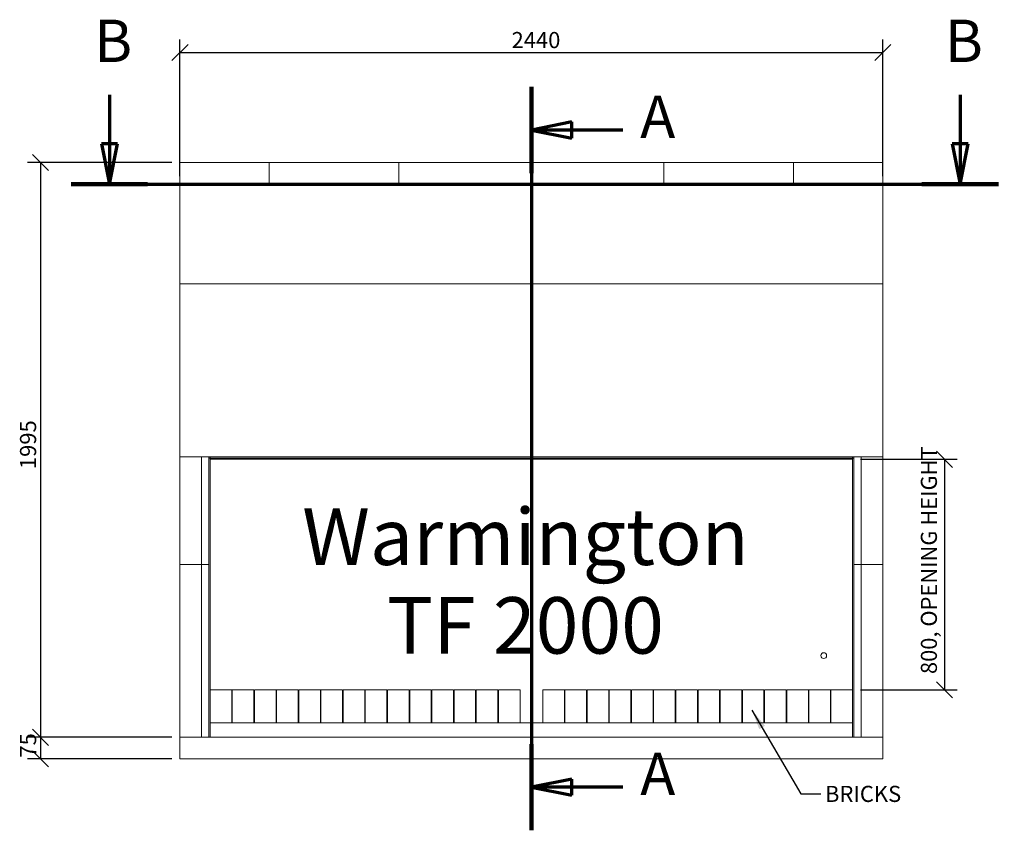
# Model space of a CAD drawing. Units: millimetres. Extents: x 204 to 8067, y 114 to 5676.
# Drawn here: x 204 to 3622, y 114 to 2927 of the extents above; entities that cross this region are included whole.
import ezdxf

# ---------------------------------------------------------------- set-up
doc = ezdxf.new("R2010")
doc.units = ezdxf.units.MM
doc.header["$LTSCALE"] = 28
doc.linetypes.add('CHAIN', pattern=[0.3543, 0.2362, -0.0295, 0.0591, -0.0295])
doc.linetypes.add('LONG_DASH_DOTTED', pattern=[0.3001, 0.2362, -0.0295, 0.0049, -0.0295])
for name, color, linetype, lineweight in [('Dimensions(ISO)', 7, 'Continuous', 25), ('Section View Lines(ISO)', 7, 'LONG_DASH_DOTTED', 70), ('Symbols(ISO)', 7, 'Continuous', 25), ('Visible Edges(ISO)', 7, 'Continuous', 18)]:
    doc.layers.add(name, color=color, linetype=linetype, lineweight=lineweight)
doc.styles.add('DEFAULT-BSIBigText', font='arial.ttf')
doc.styles.add('Warmington', font='ARIALN.TTF')
doc.styles.add('warmington~0', font='ARIALN.TTF')
doc.dimstyles.new('warmington', dxfattribs={"dimscale": 28, "dimtxt": 2, "dimasz": 2, "dimexe": 1.6, "dimexo": 1, "dimgap": 0.5, "dimtad": 1, "dimdec": 0, "dimrnd": 1e-08, "dimzin": 0, "dimdsep": 46, "dimtxsty": 'warmington~0', "dimblk": 'OBLIQUE', "dimcen": 0.09, "dimclrd": 8, "dimclre": 8, "dimclrt": 8, "dimadec": 0, "dimazin": 0, "dimtfac": 1.75, "dimtdec": 1, "dimtmove": 0, "dimatfit": 3, "dimfxl": 0, "dimtolj": 1, "dimtzin": 0, "dimlwd": 25, "dimlwe": 25, "dimarcsym": 0})
doc.dimstyles.new('warmington$7', dxfattribs={"dimscale": 28, "dimtxt": 2, "dimasz": 2.5, "dimexe": 1.6, "dimexo": 1, "dimgap": 0.5, "dimtad": 1, "dimdec": 0, "dimrnd": 1e-08, "dimzin": 0, "dimdsep": 46, "dimtxsty": 'warmington~0', "dimblk": 'OBLIQUE', "dimcen": 0.09, "dimclrd": 7, "dimclre": 8, "dimclrt": 8, "dimadec": 0, "dimazin": 0, "dimtfac": 1.75, "dimtdec": 1, "dimtmove": 0, "dimatfit": 3, "dimfxl": 0, "dimtolj": 1, "dimtzin": 0, "dimlwd": 25, "dimlwe": 25, "dimarcsym": 0})

# ---------------------------------------------------------------- blocks, each defined once
blk = doc.blocks.new('2dTransSection0')
at = {"layer": 'Section View Lines(ISO)', "linetype": 'CHAIN', "ltscale": 45.988483}
blk.add_line((70.71, 96.22), (70.71, 4.06), dxfattribs=at)
at = {"layer": 'Section View Lines(ISO)', "linetype": 'Continuous', "lineweight": 140}
for p, q in [((70.71, 96.22), (70.71, 85.53)), ((70.71, 14.75), (70.71, 4.06))]:
    blk.add_line(p, q, dxfattribs=at)
at = {"layer": 'Section View Lines(ISO)', "linetype": 'Continuous'}
for p, q in [((75.71, 91.87), (70.71, 90.87)), ((75.71, 89.87), (75.71, 91.87)), ((75.71, 90.87), (70.71, 90.87)), ((70.71, 90.87), (75.71, 89.87)), ((82.05, 90.87), (75.71, 90.87)), ((75.71, 10.41), (70.71, 9.41)), ((75.71, 8.41), (75.71, 10.41)), ((75.71, 9.41), (70.71, 9.41)), ((70.71, 9.41), (75.71, 8.41)), ((82.05, 9.41), (75.71, 9.41))]:
    blk.add_line(p, q, dxfattribs=at)
at = {"layer": 'Section View Lines(ISO)', "linetype": 'Continuous', "flags": 128}
for points in [[(75.71, 91.87), (70.71, 90.87)], [(75.71, 10.41), (70.71, 9.41)]]:
    blk.add_lwpolyline(points, dxfattribs=at)
at = {"layer": 'Section View Lines(ISO)'}
for points in [[(75.71, 91.87), (70.71, 90.87), (75.71, 89.87), (75.71, 91.87)], [(75.71, 10.41), (70.71, 9.41), (75.71, 8.41), (75.71, 10.41)]]:
    blk.add_solid(points, dxfattribs=at)
at = {"layer": 'Section View Lines(ISO)', "char_height": 5.25, "attachment_point": 7, "style": 'DEFAULT-BSIBigText'}
for insert in [(84.2, 88.25), (84.2, 6.78)]:
    blk.add_mtext('A', dxfattribs=dict(at, insert=insert))
blk = doc.blocks.new('2dTransSection1')
at = {"layer": 'Section View Lines(ISO)', "linetype": 'Continuous'}
for p, q in [((18.4, 95.22), (18.4, 89.16)), ((123.87, 95.22), (123.87, 89.16)), ((17.4, 89.16), (18.4, 84.16)), ((19.4, 89.16), (17.4, 89.16)), ((18.4, 89.16), (18.4, 84.16)), ((18.4, 84.16), (19.4, 89.16)), ((122.87, 89.16), (123.87, 84.16)), ((124.87, 89.16), (122.87, 89.16)), ((123.87, 89.16), (123.87, 84.16)), ((123.87, 84.16), (124.87, 89.16))]:
    blk.add_line(p, q, dxfattribs=at)
at = {"layer": 'Section View Lines(ISO)', "linetype": 'CHAIN', "ltscale": 42.528564}
blk.add_line((13.66, 84.16), (128.61, 84.16), dxfattribs=at)
at = {"layer": 'Section View Lines(ISO)', "linetype": 'Continuous', "lineweight": 140}
for p, q in [((13.66, 84.16), (23.13, 84.16)), ((119.14, 84.16), (128.61, 84.16))]:
    blk.add_line(p, q, dxfattribs=at)
at = {"layer": 'Section View Lines(ISO)', "linetype": 'Continuous', "flags": 128}
for points in [[(17.4, 89.16), (18.4, 84.16)], [(122.87, 89.16), (123.87, 84.16)]]:
    blk.add_lwpolyline(points, dxfattribs=at)
at = {"layer": 'Section View Lines(ISO)'}
for points in [[(17.4, 89.16), (18.4, 84.16), (19.4, 89.16), (17.4, 89.16)], [(122.87, 89.16), (123.87, 84.16), (124.87, 89.16), (122.87, 89.16)]]:
    blk.add_solid(points, dxfattribs=at)
at = {"layer": 'Section View Lines(ISO)', "char_height": 5.25, "attachment_point": 7, "style": 'DEFAULT-BSIBigText'}
for insert in [(16.51, 97.66), (121.99, 97.66)]:
    blk.add_mtext('B', dxfattribs=dict(at, insert=insert))
blk = doc.blocks.new('_Oblique')
at = {"color": 0, "linetype": 'ByBlock', "lineweight": -2}
blk.add_line((-0.5, -0.5), (0.5, 0.5), dxfattribs=at)
blk = doc.blocks.new('*D15')
at = {"layer": 'Defpoints', "color": 0, "linetype": 'Continuous'}
for p in [(3094.9, 1401.4), (3094.9, 601.4), (3413.8, 601.4)]:
    blk.add_point(p, dxfattribs=at)
at = {"layer": 'Dimensions(ISO)', "color": 8, "linetype": 'Continuous', "lineweight": 25}
for p, q in [((3122.9, 1401.4), (3458.6, 1401.4)), ((3413.8, 1401.4), (3413.8, 601.4)), ((3122.9, 601.4), (3458.6, 601.4))]:
    blk.add_line(p, q, dxfattribs=at)
at = {"layer": 'Dimensions(ISO)', "color": 8, "linetype": 'Continuous', "lineweight": 25, "xscale": 56, "yscale": 56, "zscale": 56}
for p, rotation in [((3413.8, 1401.4), 90), ((3413.8, 601.4), 270)]:
    blk.add_blockref('_Oblique', p, dxfattribs=dict(at, rotation=rotation))
at = {"layer": 'Dimensions(ISO)', "color": 8, "linetype": 'Continuous', "lineweight": 25, "insert": (3332.1, 656.1), "char_height": 56, "attachment_point": 1, "rotation": 90, "style": 'warmington~0'}
blk.add_mtext('\\A1;\\fArial Narrow|b0|i0;\\H55.6433;800, OPENING HEIGHT', dxfattribs=at)
blk = doc.blocks.new('*D16')
at = {"layer": 'Defpoints', "color": 0, "linetype": 'Continuous'}
for p in [(759.9, 436.4), (275.7, 361.4), (759.9, 361.4)]:
    blk.add_point(p, dxfattribs=at)
at = {"layer": 'Dimensions(ISO)', "color": 8, "linetype": 'Continuous', "lineweight": 25}
for p, q in [((731.9, 436.4), (230.9, 436.4)), ((275.7, 436.4), (275.7, 361.4)), ((731.9, 361.4), (230.9, 361.4))]:
    blk.add_line(p, q, dxfattribs=at)
at = {"layer": 'Dimensions(ISO)', "color": 8, "linetype": 'Continuous', "lineweight": 25, "xscale": 56, "yscale": 56, "zscale": 56}
for p, rotation in [((275.7, 436.4), 90), ((275.7, 361.4), 270)]:
    blk.add_blockref('_Oblique', p, dxfattribs=dict(at, rotation=rotation))
at = {"layer": 'Dimensions(ISO)', "color": 8, "linetype": 'Continuous', "lineweight": 25, "insert": (204.8, 366), "char_height": 56, "attachment_point": 1, "rotation": 90, "style": 'warmington~0'}
blk.add_mtext('\\A1;75', dxfattribs=at)
blk = doc.blocks.new('*D17')
at = {"layer": 'Defpoints', "color": 0, "linetype": 'Continuous'}
for p in [(759.9, 2431.4), (275.7, 436.4), (759.9, 436.4)]:
    blk.add_point(p, dxfattribs=at)
at = {"layer": 'Dimensions(ISO)', "color": 8, "linetype": 'Continuous', "lineweight": 25}
for p, q in [((731.9, 2431.4), (230.9, 2431.4)), ((275.7, 2431.4), (275.7, 436.4)), ((731.9, 436.4), (230.9, 436.4))]:
    blk.add_line(p, q, dxfattribs=at)
at = {"layer": 'Dimensions(ISO)', "color": 8, "linetype": 'Continuous', "lineweight": 25, "xscale": 56, "yscale": 56, "zscale": 56}
for p, rotation in [((275.7, 2431.4), 90), ((275.7, 436.4), 270)]:
    blk.add_blockref('_Oblique', p, dxfattribs=dict(at, rotation=rotation))
at = {"layer": 'Dimensions(ISO)', "color": 8, "linetype": 'Continuous', "lineweight": 25, "insert": (204.5, 1367.3), "char_height": 56, "attachment_point": 1, "rotation": 90, "style": 'warmington~0'}
blk.add_mtext('\\A1;1995', dxfattribs=at)
blk = doc.blocks.new('*D18')
at = {"layer": 'Defpoints', "color": 0, "linetype": 'Continuous'}
for p in [(3199.9, 2813.4), (759.9, 2356.4), (3199.9, 2356.4)]:
    blk.add_point(p, dxfattribs=at)
at = {"layer": 'Dimensions(ISO)', "color": 8, "linetype": 'Continuous', "lineweight": 25}
for p, q in [((759.9, 2384.4), (759.9, 2858.2)), ((3199.9, 2384.4), (3199.9, 2858.2)), ((759.9, 2813.4), (3199.9, 2813.4))]:
    blk.add_line(p, q, dxfattribs=at)
at = {"layer": 'Dimensions(ISO)', "color": 8, "linetype": 'Continuous', "lineweight": 25, "xscale": 56, "yscale": 56, "zscale": 56, "rotation": 180}
blk.add_blockref('_Oblique', (759.9, 2813.4), dxfattribs=at)
at = {"layer": 'Dimensions(ISO)', "color": 8, "linetype": 'Continuous', "lineweight": 25, "xscale": 56, "yscale": 56, "zscale": 56}
blk.add_blockref('_Oblique', (3199.9, 2813.4), dxfattribs=at)
at = {"layer": 'Dimensions(ISO)', "color": 8, "linetype": 'Continuous', "lineweight": 25, "insert": (1911, 2884.6), "char_height": 56, "attachment_point": 1, "style": 'warmington~0'}
blk.add_mtext('\\A1;2440', dxfattribs=at)

msp = doc.modelspace()

# ---------------------------------------------------------------- linework, layer by layer
at = {"layer": 'Visible Edges(ISO)'}
for p, q in [((759.9, 2356.4), (759.9, 2431.4)), ((1069.9, 2431.4), (759.9, 2431.4)), ((1069.9, 2356.4), (1069.9, 2431.4)), ((1519.9, 2431.4), (1069.9, 2431.4)), ((1069.9, 2356.4), (1069.9, 2431.4)), ((1519.9, 2356.4), (1519.9, 2431.4)), ((1519.9, 2356.4), (1519.9, 2431.4)), ((1979.9, 2431.4), (1519.9, 2431.4)), ((1979.9, 2356.4), (1979.9, 2431.4)), ((2439.9, 2431.4), (1979.9, 2431.4)), ((1979.9, 2356.4), (1979.9, 2431.4)), ((2889.9, 2431.4), (2439.9, 2431.4)), ((2439.9, 2356.4), (2439.9, 2431.4)), ((2439.9, 2356.4), (2439.9, 2431.4)), ((2889.9, 2356.4), (2889.9, 2431.4)), ((3199.9, 2431.4), (2889.9, 2431.4)), ((2889.9, 2356.4), (2889.9, 2431.4)), ((3199.9, 2356.4), (3199.9, 2431.4)), ((759.9, 2010.4), (759.9, 2356.4)), ((759.9, 2356.4), (1979.9, 2356.4)), ((759.9, 2356.4), (1069.9, 2356.4)), ((1069.9, 2356.4), (1519.9, 2356.4)), ((1519.9, 2356.4), (1979.9, 2356.4)), ((1979.9, 2010.4), (1979.9, 2356.4)), ((1979.9, 2356.4), (3199.9, 2356.4)), ((1979.9, 2356.4), (1979.9, 2010.4)), ((1979.9, 2356.4), (2439.9, 2356.4)), ((2439.9, 2356.4), (2889.9, 2356.4)), ((2889.9, 2356.4), (3199.9, 2356.4)), ((3199.9, 2356.4), (3199.9, 2010.4)), ((759.9, 1410.4), (759.9, 2010.4)), ((759.9, 2010.4), (1979.9, 2010.4)), ((1979.9, 2010.4), (759.9, 2010.4)), ((1979.9, 1410.4), (1979.9, 2010.4)), ((1979.9, 2010.4), (3199.9, 2010.4)), ((1979.9, 2010.4), (1979.9, 1410.4)), ((3199.9, 2010.4), (1979.9, 2010.4)), ((3199.9, 2010.4), (3199.9, 1410.4)), ((759.9, 1410.4), (834.9, 1410.4)), ((759.9, 1410.4), (759.9, 1036.4)), ((1979.9, 1410.4), (759.9, 1410.4)), ((834.9, 1036.4), (834.9, 1410.4)), ((859.9, 1405.4), (859.9, 1410.4)), ((864.9, 1405.4), (859.9, 1405.4)), ((859.9, 1405.4), (859.9, 436.4)), ((864.9, 1410.4), (864.9, 1406.1)), ((864.9, 1405.4), (864.9, 1406.1)), ((864.9, 1405.4), (864.9, 436.4)), ((864.9, 1405.4), (864.9, 1401.4)), ((864.9, 1405.4), (3094.9, 1405.4)), ((3199.9, 1410.4), (1979.9, 1410.4)), ((3094.9, 1406.1), (3094.9, 1410.4)), ((3094.9, 1405.4), (3094.9, 1406.1)), ((3099.9, 1405.4), (3094.9, 1405.4)), ((3094.9, 1405.4), (3094.9, 436.4)), ((3094.9, 1405.4), (3094.9, 1401.4)), ((3099.9, 1410.4), (3099.9, 1405.4)), ((3099.9, 1405.4), (3099.9, 436.4)), ((3124.9, 1410.4), (3199.9, 1410.4)), ((3124.9, 1410.4), (3124.9, 1036.4)), ((3199.9, 1036.4), (3199.9, 1410.4)), ((864.9, 1401.4), (3094.9, 1401.4)), ((759.9, 1036.4), (834.9, 1036.4)), ((759.9, 1036.4), (759.9, 436.4)), ((759.9, 1036.4), (834.9, 1036.4)), ((834.9, 436.4), (834.9, 1036.4)), ((834.9, 1036.4), (859.9, 1036.4)), ((859.9, 1036.4), (834.9, 1036.4)), ((3099.9, 1036.4), (3124.9, 1036.4)), ((3124.9, 1036.4), (3099.9, 1036.4)), ((3124.9, 1036.4), (3199.9, 1036.4)), ((3124.9, 1036.4), (3124.9, 436.4)), ((3124.9, 1036.4), (3199.9, 1036.4)), ((3199.9, 436.4), (3199.9, 1036.4)), ((864.9, 601.4), (939.9, 601.4)), ((864.9, 486.4), (864.9, 601.4)), ((939.9, 601.4), (939.9, 486.4)), ((941.4, 601.4), (1016.4, 601.4)), ((941.4, 486.4), (941.4, 601.4)), ((1016.4, 601.4), (1016.4, 486.4)), ((1018.4, 601.4), (1093.4, 601.4)), ((1018.4, 486.4), (1018.4, 601.4)), ((1093.4, 601.4), (1093.4, 486.4)), ((1095.4, 601.4), (1170.4, 601.4)), ((1095.4, 486.4), (1095.4, 601.4)), ((1170.4, 601.4), (1170.4, 486.4)), ((1172.4, 601.4), (1247.4, 601.4)), ((1172.4, 486.4), (1172.4, 601.4)), ((1247.4, 601.4), (1247.4, 486.4)), ((1249.4, 601.4), (1324.4, 601.4)), ((1249.4, 486.4), (1249.4, 601.4)), ((1324.4, 601.4), (1324.4, 486.4)), ((1326.4, 601.4), (1401.4, 601.4)), ((1326.4, 486.4), (1326.4, 601.4)), ((1401.4, 601.4), (1401.4, 486.4)), ((1403.4, 601.4), (1478.4, 601.4)), ((1403.4, 486.4), (1403.4, 601.4)), ((1478.4, 601.4), (1478.4, 486.4)), ((1480.4, 601.4), (1555.4, 601.4)), ((1480.4, 486.4), (1480.4, 601.4)), ((1555.4, 601.4), (1555.4, 486.4)), ((1557.4, 601.4), (1632.4, 601.4)), ((1557.4, 486.4), (1557.4, 601.4)), ((1632.4, 601.4), (1632.4, 486.4)), ((1634.4, 601.4), (1709.4, 601.4)), ((1634.4, 486.4), (1634.4, 601.4)), ((1709.4, 601.4), (1709.4, 486.4)), ((1711.4, 601.4), (1786.4, 601.4)), ((1711.4, 486.4), (1711.4, 601.4)), ((1786.4, 601.4), (1786.4, 486.4)), ((1788.4, 601.4), (1863.4, 601.4)), ((1788.4, 486.4), (1788.4, 601.4)), ((1863.4, 601.4), (1863.4, 486.4)), ((1865.4, 601.4), (1940.4, 601.4)), ((1865.4, 486.4), (1865.4, 601.4)), ((1940.4, 601.4), (1940.4, 486.4)), ((2019.4, 486.4), (2019.4, 601.4)), ((2019.4, 601.4), (2094.4, 601.4)), ((2094.4, 601.4), (2094.4, 486.4)), ((2096.4, 486.4), (2096.4, 601.4)), ((2096.4, 601.4), (2171.4, 601.4)), ((2171.4, 601.4), (2171.4, 486.4)), ((2173.4, 486.4), (2173.4, 601.4)), ((2173.4, 601.4), (2248.4, 601.4)), ((2248.4, 601.4), (2248.4, 486.4)), ((2250.4, 486.4), (2250.4, 601.4)), ((2250.4, 601.4), (2325.4, 601.4)), ((2325.4, 601.4), (2325.4, 486.4)), ((2327.4, 486.4), (2327.4, 601.4)), ((2327.4, 601.4), (2402.4, 601.4)), ((2402.4, 601.4), (2402.4, 486.4)), ((2404.4, 486.4), (2404.4, 601.4)), ((2404.4, 601.4), (2479.4, 601.4)), ((2479.4, 601.4), (2479.4, 486.4)), ((2481.4, 486.4), (2481.4, 601.4)), ((2481.4, 601.4), (2556.4, 601.4)), ((2556.4, 601.4), (2556.4, 486.4)), ((2558.4, 486.4), (2558.4, 601.4)), ((2558.4, 601.4), (2633.4, 601.4)), ((2633.4, 601.4), (2633.4, 486.4)), ((2635.4, 486.4), (2635.4, 601.4)), ((2635.4, 601.4), (2710.4, 601.4)), ((2710.4, 601.4), (2710.4, 486.4)), ((2712.4, 486.4), (2712.4, 601.4)), ((2712.4, 601.4), (2787.4, 601.4)), ((2787.4, 601.4), (2787.4, 486.4)), ((2789.4, 486.4), (2789.4, 601.4)), ((2789.4, 601.4), (2864.4, 601.4)), ((2864.4, 601.4), (2864.4, 486.4)), ((2866.4, 486.4), (2866.4, 601.4)), ((2866.4, 601.4), (2941.4, 601.4)), ((2941.4, 601.4), (2941.4, 486.4)), ((2943.4, 486.4), (2943.4, 601.4)), ((2943.4, 601.4), (3018.4, 601.4)), ((3018.4, 601.4), (3018.4, 486.4)), ((3019.9, 486.4), (3019.9, 601.4)), ((3019.9, 601.4), (3094.9, 601.4)), ((3094.9, 601.4), (3094.9, 486.4)), ((939.9, 486.4), (864.9, 486.4)), ((939.9, 486.4), (941.4, 486.4)), ((1016.4, 486.4), (941.4, 486.4)), ((1016.4, 486.4), (1018.4, 486.4)), ((1093.4, 486.4), (1018.4, 486.4)), ((1093.4, 486.4), (1095.4, 486.4)), ((1170.4, 486.4), (1095.4, 486.4)), ((1170.4, 486.4), (1172.4, 486.4)), ((1247.4, 486.4), (1172.4, 486.4)), ((1247.4, 486.4), (1249.4, 486.4)), ((1324.4, 486.4), (1249.4, 486.4)), ((1324.4, 486.4), (1326.4, 486.4)), ((1401.4, 486.4), (1326.4, 486.4)), ((1401.4, 486.4), (1403.4, 486.4)), ((1478.4, 486.4), (1403.4, 486.4)), ((1478.4, 486.4), (1480.4, 486.4)), ((1555.4, 486.4), (1480.4, 486.4)), ((1555.4, 486.4), (1557.4, 486.4)), ((1632.4, 486.4), (1557.4, 486.4)), ((1632.4, 486.4), (1634.4, 486.4)), ((1709.4, 486.4), (1634.4, 486.4)), ((1709.4, 486.4), (1711.4, 486.4)), ((1786.4, 486.4), (1711.4, 486.4)), ((1786.4, 486.4), (1788.4, 486.4)), ((1863.4, 486.4), (1788.4, 486.4)), ((1863.4, 486.4), (1865.4, 486.4)), ((1940.4, 486.4), (1865.4, 486.4)), ((1940.4, 486.4), (2019.4, 486.4)), ((2094.4, 486.4), (2019.4, 486.4)), ((2094.4, 486.4), (2096.4, 486.4)), ((2171.4, 486.4), (2096.4, 486.4)), ((2171.4, 486.4), (2173.4, 486.4)), ((2248.4, 486.4), (2173.4, 486.4)), ((2248.4, 486.4), (2250.4, 486.4)), ((2325.4, 486.4), (2250.4, 486.4)), ((2325.4, 486.4), (2327.4, 486.4)), ((2402.4, 486.4), (2327.4, 486.4)), ((2402.4, 486.4), (2404.4, 486.4)), ((2479.4, 486.4), (2404.4, 486.4)), ((2479.4, 486.4), (2481.4, 486.4)), ((2556.4, 486.4), (2481.4, 486.4)), ((2556.4, 486.4), (2558.4, 486.4)), ((2633.4, 486.4), (2558.4, 486.4)), ((2633.4, 486.4), (2635.4, 486.4)), ((2710.4, 486.4), (2635.4, 486.4)), ((2710.4, 486.4), (2712.4, 486.4)), ((2787.4, 486.4), (2712.4, 486.4)), ((2787.4, 486.4), (2789.4, 486.4)), ((2864.4, 486.4), (2789.4, 486.4)), ((2864.4, 486.4), (2866.4, 486.4)), ((2941.4, 486.4), (2866.4, 486.4)), ((2941.4, 486.4), (2943.4, 486.4)), ((3018.4, 486.4), (2943.4, 486.4)), ((3018.4, 486.4), (3019.9, 486.4)), ((3094.9, 486.4), (3019.9, 486.4)), ((864.9, 436.4), (864.9, 477.9)), ((3094.9, 477.9), (3094.9, 436.4)), ((759.9, 361.4), (759.9, 436.4)), ((1979.9, 436.4), (759.9, 436.4)), ((1979.9, 361.4), (1979.9, 436.4)), ((1979.9, 361.4), (1979.9, 436.4)), ((3199.9, 436.4), (1979.9, 436.4)), ((3199.9, 361.4), (3199.9, 436.4)), ((759.9, 361.4), (1979.9, 361.4)), ((1979.9, 361.4), (3199.9, 361.4))]:
    msp.add_line(p, q, dxfattribs=at)
msp.add_circle((2994.9, 719.9), 10, dxfattribs=at)

# ---------------------------------------------------------------- block references
at = {"layer": 'Section View Lines(ISO)', "xscale": 28, "yscale": 28, "zscale": 28}
for name in ['2dTransSection1', '2dTransSection0']:
    msp.add_blockref(name, (0, 0), dxfattribs=at)

# ---------------------------------------------------------------- texts
at = {"layer": 'Symbols(ISO)', "color": 7, "insert": (1959.4, 1230.7), "char_height": 196, "width": 1210.357, "attachment_point": 2, "line_spacing_factor": 0.941891, "style": 'Warmington'}
msp.add_mtext('{\\fArial Narrow|b0|i0;\\H196.0000;Warmington\\PTF 2000}', dxfattribs=at)
at = {"layer": 'Symbols(ISO)', "color": 7, "insert": (2999.1, 268), "char_height": 56, "width": 238.789, "attachment_point": 1, "style": 'warmington~0'}
msp.add_mtext('{\\fArial Narrow|b0|i0;BRICKS}', dxfattribs=at)

# ---------------------------------------------------------------- dimensions: what is measured, and where the dimension line sits
at = {"layer": 'Dimensions(ISO)', "color": 8, "linetype": 'Continuous', "lineweight": 25}
dim = msp.add_linear_dim(base=(3199.9, 2813.4), p1=(759.9, 2356.4), p2=(3199.9, 2356.4), dimstyle='warmington', override={"dimgap": 0.5, "dimdec": 0, "dimtol": 0, "dimlim": 0, "dimtp": 0, "dimtm": 0, "dimtdec": 1, "dimtofl": 0, "dimatfit": 1}, dxfattribs=at)
dim.commit()
dim.dimension.update_dxf_attribs({"geometry": '*D18', "text_midpoint": (1979.9, 2813.4), "dimtype": 160})
for base, p1, p2, angle, override, picture, middle in [((275.7, 436.4), (759.9, 2431.4), (759.9, 436.4), 90, {"dimgap": 0.5, "dimdec": 0, "dimtol": 0, "dimlim": 0, "dimtp": 0, "dimtm": 0, "dimtdec": 1, "dimtofl": 0, "dimatfit": 1}, '*D17', (275.7, 1433.9)), ((275.7, 361.4), (759.9, 436.4), (759.9, 361.4), 270, {"dimgap": 0.5, "dimdec": 0, "dimtol": 0, "dimlim": 0, "dimtp": 0, "dimtm": 0, "dimtdec": 1, "dimtofl": 1, "dimatfit": 1}, '*D16', (275.7, 398.9))]:
    dim = msp.add_linear_dim(base=base, p1=p1, p2=p2, angle=angle, dimstyle='warmington', override=override, dxfattribs=at)
    dim.commit()
    dim.dimension.update_dxf_attribs({"geometry": picture, "text_midpoint": middle, "dimtype": 160})
dim = msp.add_linear_dim(base=(3413.8, 601.4), p1=(3094.9, 1401.4), p2=(3094.9, 601.4), angle=270, text='\\fArial Narrow|b0|i0;\\H55.6433;<>, OPENING HEIGHT', dimstyle='warmington', override={"dimgap": 0.5, "dimdec": 0, "dimtol": 0, "dimlim": 0, "dimtp": 0, "dimtm": 0, "dimtdec": 1, "dimtofl": 0, "dimatfit": 1}, dxfattribs=at)
dim.commit()
dim.dimension.update_dxf_attribs({"geometry": '*D15', "text_midpoint": (3413.8, 1001.4), "dimtype": 160})

# ---------------------------------------------------------------- leaders
at = {"layer": 'Symbols(ISO)', "color": 7, "linetype": 'Continuous', "lineweight": 25, "annotation_type": 0, "has_hookline": 1}
for points, hookline_direction, text_width in [([(5110.1, 436.4), (5063.3, 1006), (4993.3, 1006)], 1, 1484.5), ([(2745.6, 531.1), (2915.1, 240), (2985.1, 240)], 0, 230.7)]:
    msp.add_leader(points, dimstyle='warmington$7', override={"dimtad": 0}, dxfattribs=dict(at, hookline_direction=hookline_direction, text_width=text_width))

doc.saveas('drawing.dxf')
